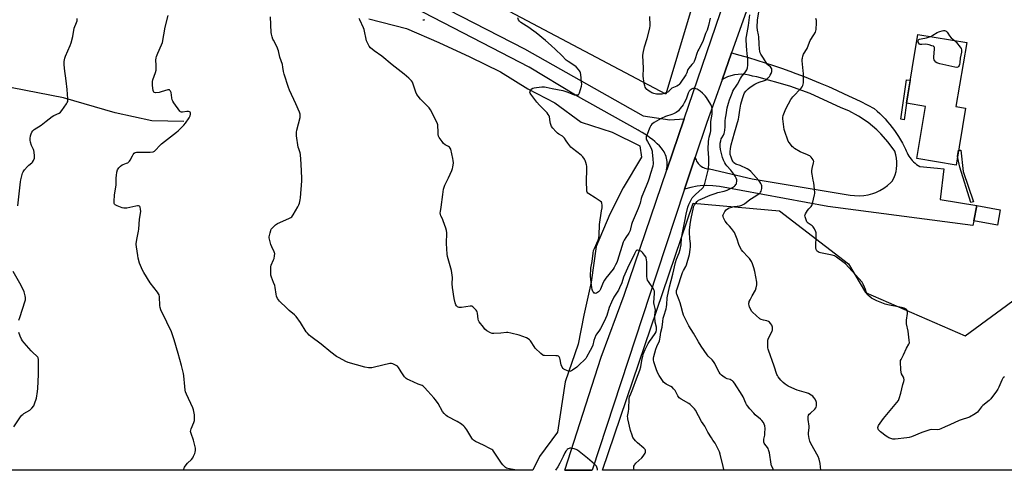
# Model space of a CAD drawing. Units: inches. Extents: x 1183770 to 1189770, y 545457 to 549457.
# Drawn here: x 1184479 to 1185169, y 545457 to 545773 of the extents above; entities that cross this region are included whole.
import ezdxf

# ---------------------------------------------------------------- set-up
doc = ezdxf.new("R2010")
doc.units = ezdxf.units.IN
doc.header["$MEASUREMENT"] = 0
for name, color, linetype in [('BLDG-Footprint', 5, 'Continuous'), ('HYDRO-Single Line Stream', 4, 'Continuous'), ('NTRL-Farm Land', 3, 'Continuous'), ('NTRL-Trees', 3, 'Continuous'), ('TRANS-Non Street Sidewalk', 7, 'Continuous'), ('TRANS-Road', 130, 'Continuous'), ('Undefined', 1, 'Continuous')]:
    doc.layers.add(name, color=color, linetype=linetype)

msp = doc.modelspace()

# ---------------------------------------------------------------- linework, layer by layer
at = {"layer": 'BLDG-Footprint'}
for points, elevation in [([(1185141.68, 545711.18), (1185135.01, 545671.25), (1185107.64, 545675.82), (1185113.74, 545712.31), (1185100.25, 545714.56), (1185108.33, 545762.89), (1185142.48, 545757.19), (1185134.98, 545712.3)], 375.26), ([(1185165.99, 545639.9), (1185164.01, 545629.14), (1185147.58, 545632.16), (1185149.56, 545642.92)], 374.53)]:
    msp.add_lwpolyline(points, close=True, dxfattribs=dict(at, elevation=elevation))
at = {"layer": 'HYDRO-Single Line Stream'}
msp.add_lwpolyline([(1184593.95, 545701.9), (1184571.46, 545702.3), (1184545.84, 545707.79), (1184509.62, 545718.52), (1184473.66, 545725.45), (1184457.97, 545726.37), (1184442.94, 545728.98), (1184428.3, 545735.92), (1184410.28, 545747.68)], dxfattribs=at)
at = {"layer": 'NTRL-Farm Land'}
msp.add_lwpolyline([(1184723.47, 545773.83), (1184749.86, 545767.01), (1184772.7, 545757.14), (1184794.3, 545747.08), (1184815.8, 545736.73), (1184835.05, 545724.62), (1184853.87, 545714.95), (1184872.25, 545701.36), (1184894.14, 545694.36), (1184913.44, 545684.79), (1184914.57, 545676.8), (1184901.78, 545655.3), (1184892.4, 545636.96), (1184882.77, 545614.36), (1184879.45, 545589.3), (1184874.12, 545566.25), (1184870.28, 545545.83), (1184861.07, 545519.5), (1184855.71, 545484.11), (1184843.17, 545467.16), (1184838.42, 545457.53), (1184838.4, 545457.48), (1184213.66, 545457.55)], dxfattribs=at)
msp.add_polyline3d([(1185018.08, 546003.54, 0), (1184948.03, 545775.74, 0), (1184931.63, 545720.87, 0), (1184570.71, 545911.92, 0), (1184720.07, 546211.79, 0), (1184904.43, 546151.85, 0), (1185018.62, 546113.05, 0), (1184990.37, 546013.03, 0)], close=True, dxfattribs=at)
at = {"layer": 'NTRL-Trees'}
msp.add_lwpolyline([(1185258.86, 545457.44), (1184887.2, 545457.48), (1184950.77, 545644.69), (1185011.3, 545639.32), (1185059.69, 545602.16), (1185071.62, 545582.1), (1185141.31, 545551.64), (1185181.89, 545581.37)], dxfattribs=at)
at = {"layer": 'TRANS-Non Street Sidewalk'}
for points in [[(1185100.25, 545714.56), (1185098.77, 545703), (1185096.29, 545703.47), (1185100.39, 545731.11), (1185102.97, 545730.83)], [(1185147.23, 545645.6), (1185145.31, 545645.12), (1185137.64, 545669.91), (1185136.01, 545677.26), (1185136.77, 545681.8), (1185138.27, 545681.82), (1185139.98, 545666.74)]]:
    msp.add_lwpolyline(points, close=True, dxfattribs=at)
at = {"layer": 'TRANS-Road'}
msp.add_lwpolyline([(1185001.67, 545817.52), (1184977.69, 545749.87), (1184971.04, 545731.1), (1184960.44, 545701.19), (1184952.29, 545676.73), (1184944.83, 545654.34), (1184925.26, 545595.6), (1184880.16, 545457.53), (1184860.91, 545457.53), (1184886.28, 545536.75), (1184902.38, 545580.26), (1184932.32, 545667.97), (1184944.54, 545703.77), (1185036.26, 545972.44)], dxfattribs=at)
for points in [[(1184944.83, 545654.34), (1184952.29, 545676.73), (1184952.53, 545675.78), (1184952.85, 545674.86), (1184953.27, 545673.98), (1184953.78, 545673.14), (1184954.36, 545672.36), (1184955.01, 545671.64), (1184955.66, 545671.04), (1184956.44, 545670.45), (1184957.27, 545669.94), (1184958.15, 545669.52), (1184959.07, 545669.18), (1184960.01, 545668.93), (1184960.98, 545668.78), (1184961.95, 545668.72), (1184962.28, 545668.73), (1184992.17, 545661.66), (1185060.79, 545650.29), (1185063.97, 545649.88), (1185067.17, 545649.79), (1185070.37, 545650.01), (1185073.53, 545650.54), (1185076.62, 545651.38), (1185078.78, 545652.17), (1185081.68, 545653.51), (1185084.44, 545655.14), (1185087.03, 545657.02), (1185089.42, 545659.16), (1185090.25, 545660), (1185091.39, 545662.2), (1185092.3, 545664.5), (1185092.98, 545666.88), (1185093.34, 545668.71), (1185093.6, 545671.18), (1185093.63, 545673.65), (1185093.41, 545676.12), (1185092.95, 545678.55), (1185092.25, 545680.93), (1185092.24, 545680.96), (1185087.55, 545687.35), (1185082.26, 545693.25), (1185079.44, 545695.97), (1185073.35, 545701.03), (1185066.78, 545705.47), (1185059.82, 545709.25), (1185054.62, 545711.52), (1185032.74, 545721.52), (1185018.66, 545726.64), (1184995.47, 545733.04), (1184992.4, 545733.7), (1184989.96, 545734.35), (1184987.47, 545734.76), (1184984.96, 545734.93), (1184982.43, 545734.85), (1184979.93, 545734.51), (1184979.72, 545734.48), (1184977.26, 545733.88), (1184974.88, 545733.05), (1184972.59, 545731.99), (1184971.04, 545731.1), (1184977.69, 545749.87), (1184983.6, 545748.27), (1184989.5, 545746.6), (1184995.37, 545744.84), (1185001.22, 545743.02), (1185007.04, 545741.11), (1185012.84, 545739.13), (1185018.61, 545737.08), (1185022.85, 545735.52), (1185028.57, 545733.33), (1185034.27, 545731.07), (1185039.93, 545728.74), (1185045.57, 545726.33), (1185051.17, 545723.85), (1185056.74, 545721.29), (1185062.27, 545718.67), (1185067.78, 545715.97), (1185073.24, 545713.2), (1185077.69, 545710.88), (1185079.66, 545709.16), (1185081.58, 545707.38), (1185083.44, 545705.55), (1185085.25, 545703.66), (1185087, 545701.71), (1185088.69, 545699.71), (1185090.31, 545697.66), (1185091.88, 545695.57), (1185093.37, 545693.42), (1185094.81, 545691.23), (1185096.17, 545689), (1185097.46, 545686.73), (1185098.69, 545684.42), (1185099.67, 545682.44), (1185100.13, 545681.19), (1185100.67, 545679.97), (1185101.28, 545678.79), (1185101.96, 545677.64), (1185102.7, 545676.53), (1185103.52, 545675.48), (1185104.39, 545674.47), (1185105.32, 545673.52), (1185106.31, 545672.62), (1185107.35, 545671.79), (1185108.44, 545671.02), (1185109.57, 545670.31), (1185122.05, 545669.1), (1185126.36, 545668.68), (1185123.87, 545647.14), (1185149.57, 545642.92), (1185147.58, 545632.16), (1185146.74, 545628.87), (1185045.14, 545642.38), (1184969.22, 545656.22), (1184964.72, 545656.86), (1184960.18, 545657.05), (1184955.64, 545656.8), (1184953.66, 545656.55), (1184949.21, 545655.67), (1184944.86, 545654.35)], [(1184860.91, 545457.53), (1184880.16, 545457.53), (1184880.15, 545457.48), (1184860.9, 545457.48)]]:
    msp.add_lwpolyline(points, close=True, dxfattribs=at)
msp.add_polyline3d([(1184734.75, 545803.22, 0), (1184832.59, 545752.76, 0), (1184915.85, 545705.88, 0), (1184934.45, 545702.96, 0), (1184944.54, 545703.77, 0), (1184932.32, 545667.97, 0), (1184932.23, 545668.03, 0), (1184932.46, 545669.18, 0), (1184932.62, 545670.34, 0), (1184932.7, 545671.51, 0), (1184932.7, 545672.68, 0), (1184932.62, 545673.85, 0), (1184932.46, 545675.01, 0), (1184932.22, 545676.16, 0), (1184931.9, 545677.29, 0), (1184931.51, 545678.39, 0), (1184931.04, 545679.46, 0), (1184930.5, 545680.5, 0), (1184929.89, 545681.51, 0), (1184929.22, 545682.46, 0), (1184928.71, 545683.11, 0), (1184927.18, 545684.7, 0), (1184925.59, 545686.23, 0), (1184923.95, 545687.71, 0), (1184922.26, 545689.13, 0), (1184920.52, 545690.49, 0), (1184918.73, 545691.78, 0), (1184916.9, 545693.01, 0), (1184915.02, 545694.18, 0), (1184913.1, 545695.27, 0), (1184912.18, 545695.77, 0), (1184868.32, 545720.38, 0), (1184835.93, 545739.92, 0), (1184809.75, 545753.49, 0), (1184666.5, 545827.72, 0)], dxfattribs=at)
at = {"layer": 'Undefined'}
for points, elevation in [([(1185000, 545746.19), (1184998.21, 545748.94), (1184997.75, 545749.96), (1184997.46, 545751.02), (1184997.31, 545752.4), (1184997.18, 545756.24), (1184996.86, 545761.25), (1184996.65, 545762.61), (1184995.81, 545765.75), (1184995.67, 545767.81), (1184996, 545772.74), (1184996.73, 545778.77), (1184998.15, 545784.88), (1185000, 545791.18)], 372), ([(1184477.71, 545642.68), (1184479.41, 545659.59), (1184479.71, 545661), (1184480.65, 545664.62), (1184481, 545665.71), (1184481.36, 545666.48), (1184482.37, 545667.89), (1184484.44, 545670.34), (1184485.3, 545671.13), (1184487.37, 545672.76), (1184487.97, 545673.38), (1184488.69, 545674.58), (1184489.28, 545676.17), (1184489.37, 545677.02), (1184489.33, 545677.89), (1184489.05, 545680.24), (1184488.83, 545681.4), (1184488.56, 545682.17), (1184487.31, 545684.91), (1184486.5, 545687.34), (1184486.18, 545688.71), (1184486.19, 545689.83), (1184486.55, 545691.83), (1184486.9, 545693.22), (1184487.36, 545694.24), (1184488.19, 545695.35), (1184488.99, 545696.13), (1184493.86, 545699.3), (1184497.59, 545702.05), (1184501.66, 545705.23), (1184502.89, 545705.97), (1184506.54, 545707.75), (1184507.59, 545708.44), (1184508.51, 545709.54), (1184511.64, 545714.14), (1184512.24, 545715.13), (1184512.56, 545715.9), (1184512.67, 545716.73), (1184512.65, 545717.6), (1184512.12, 545724.33), (1184511.52, 545730.21), (1184510.23, 545738.91), (1184510.09, 545741.9), (1184510.18, 545743.83), (1184510.6, 545746.3), (1184510.96, 545747.66), (1184514.22, 545755), (1184514.94, 545756.92), (1184516.16, 545761.33), (1184517.21, 545767.16), (1184518.77, 545771.22), (1184519.11, 545772.35), (1184519.31, 545774.08)], 360), ([(1184594, 545457.51), (1184593.99, 545457.63), (1184594.01, 545458.45), (1184594.13, 545458.97), (1184594.47, 545459.72), (1184595.58, 545461.38), (1184596.56, 545462.44), (1184599.32, 545465.06), (1184600.18, 545466.14), (1184600.8, 545467.32), (1184601.56, 545469.14), (1184601.91, 545470.21), (1184602.1, 545471.28), (1184602.16, 545472.9), (1184601.75, 545474.93), (1184600.71, 545478.65), (1184598.98, 545483.21), (1184598.76, 545484.02), (1184598.71, 545484.55), (1184598.8, 545485.56), (1184599.1, 545486.61), (1184600.96, 545490.92), (1184601.41, 545492.29), (1184601.53, 545493.46), (1184601.53, 545495.24), (1184601.46, 545496.42), (1184601.27, 545497.56), (1184600.78, 545499.81), (1184600.32, 545501.19), (1184595.74, 545510.77), (1184595.08, 545512.4), (1184594.86, 545513.51), (1184594.54, 545516.08), (1184593.91, 545523.65), (1184593.66, 545525.38), (1184592.28, 545530.79), (1184589.86, 545539.24), (1184587.22, 545548.97), (1184585.27, 545554.45), (1184581.97, 545561.26), (1184577.93, 545569.93), (1184577.27, 545571.58), (1184577.06, 545573.01), (1184576.87, 545578.88), (1184576.62, 545580.27), (1184576.23, 545581.05), (1184575.38, 545582.26), (1184570.24, 545588.79), (1184565.87, 545595.94), (1184564.94, 545597.77), (1184563.52, 545600.96), (1184562.94, 545602.65), (1184561.95, 545606.08), (1184561.6, 545607.84), (1184560.74, 545614.08), (1184560.57, 545615.57), (1184560.56, 545616.45), (1184561.15, 545620.41), (1184562.2, 545625.03), (1184562.44, 545626.48), (1184562.97, 545633.42), (1184563.73, 545638.74), (1184563.67, 545640.45), (1184563.42, 545641.77), (1184563.19, 545642.19), (1184562.84, 545642.47), (1184562.17, 545642.73), (1184561.4, 545642.8), (1184560.27, 545642.61), (1184553.91, 545641.14), (1184552.75, 545641), (1184551.91, 545641.1), (1184550.81, 545641.45), (1184547.23, 545642.81), (1184545.72, 545643.53), (1184545.37, 545643.87), (1184545.18, 545644.32), (1184545.08, 545645.99), (1184545.26, 545650.1), (1184546.55, 545657.53), (1184546.56, 545662.45), (1184546.65, 545663.89), (1184547.1, 545666.22), (1184547.53, 545667.93), (1184547.86, 545668.72), (1184548.36, 545669.38), (1184549.6, 545670.56), (1184550.73, 545671.42), (1184551.47, 545671.78), (1184553.86, 545672.56), (1184554.6, 545672.97), (1184555.5, 545673.65), (1184555.89, 545674.05), (1184556.37, 545674.74), (1184557.94, 545677.82), (1184558.52, 545678.81), (1184559.24, 545679.64), (1184559.89, 545680.08), (1184560.69, 545680.27), (1184561.55, 545680.32), (1184570.4, 545680.31), (1184572.38, 545680.61), (1184572.9, 545680.81), (1184573.34, 545681.1), (1184574.35, 545682.03), (1184576.82, 545684.69), (1184578.32, 545686.07), (1184588.85, 545694.32), (1184589.96, 545695.31), (1184592.53, 545697.82), (1184594.01, 545699.31), (1184595.04, 545700.58), (1184597.79, 545704.5), (1184598.22, 545705.28), (1184598.42, 545705.81), (1184598.6, 545706.89), (1184598.56, 545707.91), (1184598.38, 545708.32), (1184597.84, 545708.7), (1184597.12, 545708.9), (1184596.12, 545708.93), (1184593.05, 545708.3), (1184592.26, 545708.27), (1184591.59, 545708.58), (1184591.03, 545709.17), (1184586.9, 545714.84), (1184586.12, 545716.06), (1184585.73, 545717.12), (1184585.43, 545718.51), (1184584.98, 545722.17), (1184584.52, 545723.19), (1184584.21, 545723.63), (1184583.86, 545723.97), (1184583.43, 545724.13), (1184582.66, 545724.05), (1184578.11, 545722.53), (1184576.72, 545722.17), (1184574.1, 545722.02), (1184573.32, 545722.11), (1184572.92, 545722.31), (1184572.59, 545722.89), (1184572.43, 545723.66), (1184572.06, 545727.05), (1184571.97, 545728.73), (1184572.05, 545729.83), (1184572.27, 545730.93), (1184574.03, 545736.16), (1184574.44, 545737.84), (1184574.57, 545741.41), (1184574.39, 545744.77), (1184574.6, 545746.38), (1184574.9, 545747.47), (1184575.75, 545749.67), (1184578.39, 545755.55), (1184578.95, 545757.12), (1184580.85, 545767.87), (1184582.94, 545776.11)], 362), ([(1184909.48, 545457.48), (1184909.24, 545458.85), (1184909.24, 545459.72), (1184909.33, 545460.29), (1184909.62, 545461.09), (1184909.93, 545461.55), (1184910.72, 545462.38), (1184914.79, 545466.14), (1184915.75, 545467.28), (1184916.79, 545468.75), (1184917.23, 545469.51), (1184917.42, 545470.02), (1184917.52, 545470.79), (1184917.42, 545471.53), (1184917.14, 545472.06), (1184916.36, 545472.9), (1184911.82, 545476.8), (1184910.51, 545478.01), (1184909.41, 545479.33), (1184908.63, 545480.51), (1184907.98, 545482.14), (1184907.02, 545485.24), (1184905.11, 545493.41), (1184904.94, 545494.29), (1184904.87, 545495.16), (1184904.97, 545496.3), (1184905.41, 545498.64), (1184905.65, 545500.59), (1184906.08, 545507.49), (1184906.32, 545509.12), (1184906.58, 545509.87), (1184908.57, 545514.54), (1184911.04, 545521.43), (1184913.56, 545527.55), (1184914.11, 545529.95), (1184915.11, 545535.74), (1184915.51, 545537.38), (1184916.09, 545539.27), (1184917.24, 545542.19), (1184919.26, 545546.33), (1184920.17, 545547.79), (1184922.16, 545550.3), (1184924.13, 545553.2), (1184924.79, 545554.5), (1184925.17, 545555.91), (1184925.2, 545556.73), (1184925.1, 545557.8), (1184924.31, 545561.34), (1184923.92, 545564.81), (1184923.96, 545566.25), (1184924.35, 545569.75), (1184924.24, 545570.87), (1184923.53, 545573.63), (1184923.37, 545574.76), (1184923.7, 545581.53), (1184923.64, 545582.97), (1184923.38, 545583.78), (1184922.94, 545584.54), (1184919.42, 545589.76), (1184918.91, 545590.77), (1184918.54, 545591.82), (1184918.37, 545593.28), (1184918.25, 545598.94), (1184918.35, 545603.44), (1184918.2, 545604.87), (1184917.92, 545606.27), (1184917.61, 545607.06), (1184916.82, 545608.25), (1184915.37, 545610.08), (1184914.55, 545610.86), (1184913.26, 545611.47), (1184911.92, 545611.76), (1184911.28, 545611.6), (1184910.7, 545610.98), (1184909.75, 545609.21), (1184904.86, 545599.07), (1184902.94, 545594.86), (1184902.09, 545592.81), (1184900.78, 545588.8), (1184899.27, 545585.21), (1184898.41, 545583.66), (1184895.24, 545578.67), (1184893.49, 545575.16), (1184892.02, 545571.46), (1184890.37, 545565.97), (1184888.5, 545561.73), (1184885.94, 545556.69), (1184885.13, 545555.53), (1184883.23, 545553.16), (1184882.69, 545552.22), (1184881.29, 545548.48), (1184880.53, 545545.16), (1184879.84, 545543.46), (1184878.58, 545541.32), (1184876.05, 545536.63), (1184875.59, 545535.89), (1184875.05, 545535.22), (1184870.83, 545531.18), (1184869.31, 545529.82), (1184866.33, 545527.61), (1184865.61, 545527.18), (1184864.84, 545526.88), (1184864.32, 545526.78), (1184863.78, 545526.79), (1184862.7, 545527.11), (1184860.59, 545528.09), (1184860.12, 545528.41), (1184859.72, 545528.79), (1184859.12, 545529.77), (1184858.42, 545531.39), (1184858.14, 545532.52), (1184857.72, 545535.14), (1184857.47, 545535.96), (1184856.95, 545536.89), (1184856.42, 545537.41), (1184855.69, 545537.65), (1184854.57, 545537.75), (1184846.74, 545537.81), (1184845.92, 545537.93), (1184845.42, 545538.13), (1184844.06, 545539.19), (1184840.22, 545542.9), (1184839.39, 545544.07), (1184837.31, 545547.57), (1184836.81, 545548.21), (1184836.07, 545548.96), (1184835.21, 545549.57), (1184834.02, 545550.16), (1184829.02, 545552.03), (1184823.05, 545553.63), (1184821.04, 545554.02), (1184819.92, 545554), (1184815.95, 545553.61), (1184811.08, 545553.26), (1184809.97, 545553.3), (1184808.9, 545553.67), (1184806.36, 545555.24), (1184804.96, 545556.34), (1184803.83, 545557.66), (1184800.97, 545561.37), (1184800.42, 545562.35), (1184800.12, 545563.39), (1184799.77, 545567.46), (1184799.5, 545568.54), (1184799.22, 545569.02), (1184798.67, 545569.69), (1184797.23, 545571.18), (1184796.36, 545571.95), (1184795.66, 545572.35), (1184795.13, 545572.45), (1184794.57, 545572.44), (1184788.41, 545571.5), (1184786.96, 545571.44), (1184786.18, 545571.65), (1184785.7, 545571.92), (1184784.9, 545572.69), (1184784.43, 545573.39), (1184783.96, 545574.75), (1184783.27, 545577.9), (1184782.14, 545585.56), (1184781.97, 545588.18), (1184782.12, 545592.55), (1184781.82, 545595.74), (1184781.4, 545597.47), (1184778.72, 545607.23), (1184778.35, 545608.97), (1184777.98, 545616.34), (1184778.18, 545623.93), (1184778.1, 545625.37), (1184777.61, 545627.04), (1184775.66, 545632.25), (1184775.08, 545633.6), (1184774.02, 545635.67), (1184773.74, 545636.78), (1184773.63, 545637.94), (1184773.68, 545638.75), (1184774.17, 545641.87), (1184775.36, 545650.79), (1184775.96, 545654.31), (1184776.28, 545655.76), (1184776.8, 545657.12), (1184779.41, 545662.42), (1184781.73, 545667.45), (1184782.26, 545668.8), (1184782.51, 545669.89), (1184782.78, 545672.78), (1184782.76, 545674.51), (1184782.47, 545675.97), (1184780.93, 545682.38), (1184780.61, 545683.16), (1184780.06, 545683.77), (1184779.34, 545684.25), (1184776.99, 545685.54), (1184775.92, 545686.4), (1184774.87, 545687.76), (1184772.94, 545690.65), (1184772.48, 545691.66), (1184772.21, 545692.69), (1184772.08, 545694.15), (1184771.86, 545699.43), (1184771.71, 545700.28), (1184771.29, 545701.35), (1184766.73, 545709.89), (1184765.82, 545711.38), (1184764.68, 545712.67), (1184759.83, 545717.57), (1184758.11, 545719.57), (1184757.25, 545720.74), (1184756.54, 545722.3), (1184754.42, 545728.64), (1184754.06, 545729.44), (1184753.41, 545730.37), (1184751.65, 545732.26), (1184748.36, 545735.02), (1184739.95, 545741.53), (1184732.63, 545747.66), (1184727.41, 545751.31), (1184724.72, 545753.55), (1184723.75, 545754.6), (1184722.78, 545756.38), (1184721.97, 545758.25), (1184721.68, 545759.4), (1184720.53, 545765.18), (1184720.24, 545766.31), (1184719.85, 545767.41), (1184717.37, 545773), (1184716.79, 545774.01)], 366), ([(1184761.47, 545773.17), (1184762.45, 545773.15), (1184762.89, 545773.33)], 366), ([(1184972.26, 545457.47), (1184972.21, 545458.07), (1184971.83, 545460.09), (1184969.84, 545468.76), (1184969.21, 545470.39), (1184967.02, 545475.16), (1184966.34, 545476.43), (1184964.72, 545478.55), (1184963.61, 545480.26), (1184961.22, 545484.25), (1184958.96, 545488.32), (1184956.67, 545491.61), (1184952.37, 545499.69), (1184951.84, 545500.4), (1184951.04, 545501.27), (1184948.68, 545503.5), (1184947.69, 545504.16), (1184942.42, 545507.23), (1184941.07, 545508.22), (1184940.54, 545508.83), (1184940.1, 545509.51), (1184938.14, 545513.25), (1184937.15, 545514.61), (1184936.4, 545515.42), (1184935.29, 545516.15), (1184931.81, 545517.78), (1184930.91, 545518.43), (1184930.13, 545519.22), (1184929.29, 545520.4), (1184927.1, 545523.82), (1184926.12, 545525.58), (1184925.14, 545527.95), (1184924.45, 545529.84), (1184923.32, 545533.44), (1184923.05, 545534.85), (1184923.05, 545536.02), (1184923.21, 545537.19), (1184924.69, 545542.28), (1184925.4, 545544.23), (1184927.19, 545548.11), (1184927.56, 545549.29), (1184927.81, 545550.75), (1184928.21, 545554.13), (1184929.12, 545557.81), (1184929.54, 545561.78), (1184929.89, 545563.94), (1184930.24, 545565.4), (1184931.81, 545570.64), (1184932.16, 545572.03), (1184932.34, 545573.61), (1184932.58, 545578.27), (1184934.14, 545585.96), (1184936.61, 545594.75), (1184938.44, 545603.08), (1184939.26, 545605.36), (1184941.13, 545609.75), (1184941.82, 545612.04), (1184942.32, 545615.42), (1184942.67, 545620.01), (1184943.29, 545623.92), (1184945.08, 545631.94), (1184945.94, 545636.96), (1184947.2, 545641.77), (1184947.83, 545643.62), (1184948.62, 545645.54), (1184949.55, 545647.36), (1184950.19, 545648.33), (1184952.39, 545650.68), (1184957.19, 545655), (1184957.74, 545655.58), (1184958.05, 545656.03), (1184958.53, 545657.08), (1184958.99, 545658.46), (1184961.27, 545667.63), (1184961.66, 545669.59), (1184961.78, 545671.49), (1184961.72, 545676.41), (1184961.41, 545682.41), (1184961.54, 545687.74), (1184961.7, 545689.38), (1184961.93, 545690.78), (1184962.88, 545694.16), (1184963.1, 545695.3), (1184963.27, 545701.93), (1184964.07, 545707.03), (1184964.18, 545708.16), (1184964.12, 545710.72), (1184963.9, 545712.11), (1184963.18, 545713.67), (1184960.22, 545718.7), (1184959.31, 545719.86), (1184957.43, 545721.78), (1184955.8, 545723.1), (1184953.52, 545724.53), (1184952.74, 545724.81), (1184951.94, 545724.96), (1184951.14, 545725.01), (1184950.63, 545724.95), (1184950.1, 545724.75), (1184949.36, 545724.31), (1184948.69, 545723.75), (1184948.13, 545723.08), (1184947.39, 545721.63), (1184945.89, 545717.59), (1184944.54, 545714.82), (1184943.75, 545713.59), (1184941.82, 545710.95), (1184941.08, 545710.02), (1184940.46, 545709.41), (1184938.82, 545708.25), (1184937.07, 545707.24), (1184935.98, 545706.82), (1184931.55, 545705.34), (1184928.51, 545703.98), (1184923.6, 545701.11), (1184921.95, 545699.85), (1184921.19, 545698.99), (1184920.54, 545697.68), (1184918.29, 545692.15), (1184917.9, 545691.05), (1184917.8, 545690.5), (1184917.88, 545689.72), (1184918.18, 545688.95), (1184918.84, 545687.7), (1184920.79, 545684.57), (1184921.6, 545682.5), (1184921.99, 545681.16), (1184922.21, 545680.04), (1184922.58, 545675.69), (1184922.7, 545672.32), (1184922.51, 545670.44), (1184920.94, 545665.49), (1184920.03, 545662.09), (1184919.39, 545660.11), (1184918.48, 545657.61), (1184916.72, 545653.69), (1184914.95, 545649.33), (1184914.5, 545647.95), (1184913.63, 545644.64), (1184912.31, 545640.83), (1184908.03, 545630.97), (1184907.64, 545629.61), (1184906.98, 545626.52), (1184906.62, 545625.36), (1184905.67, 545623.6), (1184903.75, 545620.62), (1184902.41, 545618.75), (1184901.67, 545617.33), (1184897.8, 545604.52), (1184897.26, 545603.04), (1184896.49, 545601.29), (1184895.53, 545599.44), (1184894.76, 545598.28), (1184889.73, 545592.13), (1184888.75, 545590.75), (1184887.86, 545588.98), (1184885.99, 545584.37), (1184885.48, 545583.52), (1184884.49, 545582.55), (1184883.15, 545581.6), (1184882.47, 545581.38), (1184882.01, 545581.44), (1184881.57, 545581.65), (1184880.99, 545582.14), (1184880.6, 545582.79), (1184880.16, 545584.05), (1184879.88, 545585.47), (1184879.34, 545589.17), (1184878.96, 545593.35), (1184878.9, 545595.11), (1184879.03, 545597.35), (1184879.24, 545599.05), (1184880.17, 545603.67), (1184880.66, 545609.54), (1184880.96, 545611.34), (1184881.58, 545612.96), (1184884.24, 545618.59), (1184884.51, 545619.37), (1184884.75, 545620.42), (1184884.87, 545621.87), (1184885.19, 545629.71), (1184886.71, 545639.15), (1184887, 545641.45), (1184887.05, 545643.19), (1184886.87, 545644.58), (1184886.53, 545645.29), (1184885.72, 545646.02), (1184882.11, 545648.4), (1184877.7, 545651.16), (1184877.05, 545651.67), (1184876.61, 545652.31), (1184876.4, 545653.09), (1184876.3, 545653.94), (1184876.05, 545659.29), (1184876.42, 545668.96), (1184876.4, 545670.42), (1184876.19, 545671.54), (1184875.67, 545673.19), (1184875.18, 545674.54), (1184874.67, 545675.55), (1184873.46, 545677.09), (1184872.27, 545678.29), (1184866.2, 545682.86), (1184865.1, 545683.8), (1184864.34, 545684.69), (1184862.96, 545686.59), (1184861.79, 545688.29), (1184860.58, 545690.25), (1184860.06, 545690.9), (1184859.19, 545691.55), (1184856.75, 545692.92), (1184855.77, 545693.6), (1184854.49, 545694.85), (1184852.47, 545697.06), (1184851.67, 545698.27), (1184850.83, 545700.45), (1184850.54, 545701.58), (1184850.12, 545705.05), (1184849.84, 545705.85), (1184849.34, 545706.85), (1184848.43, 545707.98), (1184843.21, 545713.16), (1184841.25, 545715.34), (1184837.11, 545720.89), (1184836.71, 545721.59), (1184836.48, 545722.3), (1184836.58, 545723), (1184837.09, 545723.89), (1184837.8, 545724.67), (1184838.48, 545725.07), (1184839.53, 545725.38), (1184840.95, 545725.61), (1184844.69, 545726.05), (1184846.57, 545726.1), (1184847.94, 545725.92), (1184852.13, 545724.84), (1184859.55, 545723.44), (1184862.24, 545722.53), (1184865.75, 545721.12), (1184867.41, 545720.61), (1184869.04, 545720.41), (1184869.81, 545720.42), (1184870.26, 545720.53), (1184870.45, 545720.63), (1184870.76, 545720.98), (1184871.18, 545721.98), (1184872.48, 545726.51), (1184872.75, 545727.94), (1184872.69, 545729.39), (1184872.01, 545734.66), (1184871.82, 545735.82), (1184871.59, 545736.65), (1184871.21, 545737.36), (1184870.57, 545738.23), (1184868.75, 545740.1), (1184867.1, 545741.37), (1184863.14, 545743.8), (1184861.77, 545744.81), (1184858.69, 545748.09), (1184854.44, 545752.31), (1184851.35, 545755.17), (1184847.35, 545758.59), (1184840.78, 545763.91), (1184837.61, 545766.31), (1184835.72, 545767.64), (1184830.13, 545771.29), (1184829.12, 545772.24), (1184828.48, 545773.15), (1184828, 545774.49)], 368), ([(1184962.84, 545774.2), (1184961.68, 545769.18), (1184960.53, 545765.92), (1184959.54, 545763.57), (1184957.95, 545758.64), (1184956.96, 545756.52), (1184954.77, 545752.62), (1184954.13, 545751.31), (1184953.44, 545749.5), (1184952.23, 545745.77), (1184951.49, 545743.96), (1184950.98, 545742.98), (1184950, 545741.68), (1184947.75, 545739.16), (1184947.08, 545738.29), (1184946.76, 545737.57), (1184946.43, 545735.97), (1184945.7, 545734.55), (1184941.73, 545728.73), (1184941.02, 545727.81), (1184940.51, 545727.31), (1184939.37, 545726.63), (1184935.99, 545725.22), (1184935.12, 545724.54), (1184933.84, 545723.06), (1184933.43, 545722.7), (1184932.45, 545722.18), (1184930.32, 545721.37), (1184928.95, 545721.02), (1184926.75, 545720.9), (1184925.15, 545721.05), (1184923.26, 545721.48), (1184921.88, 545721.95), (1184921.11, 545722.31), (1184919.91, 545723.02), (1184919, 545723.67), (1184918.39, 545724.28), (1184917.67, 545725.23), (1184917.2, 545725.98), (1184916.85, 545726.78), (1184916.51, 545728.51), (1184915.86, 545733.53), (1184916.02, 545739.2), (1184915.63, 545748.06), (1184915.8, 545749.8), (1184916.66, 545754.09), (1184918.5, 545759.91), (1184920.45, 545767.31), (1184920.62, 545769.18), (1184920.52, 545775.46)], 370), ([(1185000, 545490.98), (1184998.87, 545492.38), (1184997.95, 545493.38), (1184994.37, 545496.4), (1184993.31, 545497.42), (1184990.56, 545500.44), (1184988.91, 545502.54), (1184988.24, 545503.52), (1184987.69, 545504.51), (1184985.88, 545508.84), (1184985.21, 545510.14), (1184979.73, 545518.45), (1184978.88, 545519.61), (1184978.29, 545520.17), (1184977.38, 545520.7), (1184976.64, 545520.98), (1184974.61, 545521.5), (1184973.31, 545522.14), (1184971.61, 545523.3), (1184970.78, 545524.06), (1184969.82, 545525.09), (1184968.97, 545526.27), (1184968.06, 545527.78), (1184965.91, 545532.3), (1184965.18, 545533.56), (1184964.04, 545534.92), (1184961.37, 545537.49), (1184960.61, 545538.33), (1184956.47, 545544.31), (1184954.5, 545547.53), (1184951, 545553.53), (1184947.84, 545558.7), (1184944.12, 545566.09), (1184943.52, 545567.73), (1184942.39, 545572.19), (1184941.62, 545574.73), (1184940.95, 545576.69), (1184939.37, 545580.81), (1184939.24, 545581.37), (1184939.17, 545582.23), (1184939.26, 545583.38), (1184939.55, 545584.53), (1184943.38, 545595.93), (1184944, 545597.43), (1184945.64, 545600.15), (1184946.24, 545601.44), (1184948.22, 545608.76), (1184948.8, 545612.08), (1184948.92, 545614.04), (1184948.86, 545616.28), (1184948.52, 545619.52), (1184948.19, 545624.26), (1184948.2, 545625.74), (1184948.38, 545627.82), (1184948.86, 545631.28), (1184949.36, 545633.91), (1184951.09, 545641.48), (1184951.39, 545642.45), (1184951.81, 545643.35), (1184952.71, 545644.7), (1184953.54, 545645.72), (1184954.6, 545646.63), (1184955.64, 545647.28), (1184962.67, 545650.18), (1184966.18, 545651.44), (1184968.13, 545652.01), (1184972.59, 545652.99), (1184974.72, 545653.71), (1184978.29, 545655.53), (1184979.73, 545656.42), (1184980.33, 545656.98), (1184980.83, 545657.61), (1184981.08, 545658.07), (1184981.24, 545658.57), (1184981.39, 545659.91), (1184981.32, 545660.98), (1184980.99, 545662.01), (1184980.27, 545663.48), (1184979.29, 545664.95), (1184977.12, 545667.8), (1184974.34, 545670.88), (1184973.65, 545671.74), (1184972.95, 545672.86), (1184972.11, 545674.73), (1184971.44, 545676.69), (1184970, 545682.11), (1184969.8, 545684.36), (1184969.83, 545686.63), (1184970.12, 545688.37), (1184970.48, 545689.6), (1184970.92, 545690.47), (1184972.17, 545692.36), (1184972.58, 545693.34), (1184972.86, 545694.37), (1184973.07, 545695.81), (1184973.24, 545698.2), (1184973.28, 545699.69), (1184973.21, 545702.38), (1184973.39, 545704.13), (1184973.88, 545706.53), (1184974.63, 545711.31), (1184975.57, 545714.67), (1184976.32, 545716.91), (1184978.06, 545721.66), (1184978.72, 545723.12), (1184979.43, 545724.25), (1184981.06, 545726.49), (1184982, 545727.98), (1184984.01, 545731.94), (1184984.75, 545733.22), (1184985.43, 545734.12), (1184987.06, 545735.98), (1184988.04, 545737.36), (1184988.42, 545738.1), (1184988.81, 545739.39), (1184989.07, 545741.27), (1184989.09, 545745.96), (1184989.01, 545747.04), (1184988.55, 545749.79), (1184988.41, 545751.53), (1184988.01, 545758.79), (1184988.02, 545760.14), (1184988.14, 545761.5), (1184989.49, 545769.11), (1184990.53, 545776.63)], 370), ([(1185168.99, 545522.95), (1185168.27, 545522.58), (1185167.74, 545521.96), (1185167.06, 545520.67), (1185165.02, 545515.59), (1185164.39, 545514.32), (1185163.37, 545512.85), (1185159.42, 545507.61), (1185158.18, 545506.4), (1185153.71, 545502.74), (1185152.94, 545501.86), (1185150.86, 545499.02), (1185150.11, 545498.18), (1185148.45, 545497.05), (1185144.43, 545494.77), (1185143.09, 545494.23), (1185139.22, 545492.96), (1185137.31, 545492.24), (1185130.56, 545489.4), (1185127.41, 545487.81), (1185124.28, 545486.43), (1185123.22, 545486.06), (1185121.86, 545485.89), (1185118.13, 545486.07), (1185116.73, 545485.86), (1185110.94, 545483.94), (1185103.89, 545480.97), (1185102.23, 545480.42), (1185100.46, 545480.17), (1185092.43, 545479.33), (1185091.54, 545479.28), (1185090.68, 545479.34), (1185089.3, 545479.69), (1185087.96, 545480.16), (1185087.19, 545480.55), (1185085.98, 545481.4), (1185081.98, 545484.5), (1185081.1, 545485.28), (1185080.75, 545485.71), (1185080.37, 545486.4), (1185080.21, 545486.89), (1185080.17, 545487.39), (1185080.36, 545488.15), (1185080.78, 545488.9), (1185084.25, 545493.7), (1185093.63, 545504.99), (1185094.67, 545506.43), (1185095.25, 545507.79), (1185096.44, 545511.5), (1185097.83, 545517.49), (1185098.55, 545519.77), (1185098.64, 545520.84), (1185098.45, 545521.98), (1185098.12, 545522.79), (1185096.81, 545525.08), (1185096.47, 545526.17), (1185096.31, 545527.91), (1185096.08, 545533.48), (1185096.18, 545534.32), (1185096.48, 545535.13), (1185098.28, 545538.36), (1185100.33, 545542.96), (1185101.97, 545545.79), (1185102.3, 545546.83), (1185102.25, 545548.58), (1185101.52, 545554.83), (1185100.42, 545560.08), (1185100.25, 545561.25), (1185100.32, 545562.7), (1185101.1, 545567.38), (1185101.1, 545568.23), (1185100.87, 545569.25), (1185100.52, 545569.91), (1185100.12, 545570.25), (1185098.58, 545570.98), (1185096.88, 545571.44), (1185087.33, 545573.4), (1185085.32, 545573.87), (1185079.63, 545576.12), (1185077.11, 545577.34), (1185075.9, 545578.03), (1185073.87, 545579.75), (1185073.24, 545580.37), (1185072.72, 545581.05), (1185072.37, 545581.79), (1185071.57, 545584.2), (1185070.88, 545585.82), (1185069.9, 545587.95), (1185069.14, 545589.18), (1185059.93, 545599.57), (1185057.5, 545602.07), (1185051.26, 545606.86), (1185049.8, 545607.78), (1185048.12, 545608.27), (1185039.94, 545609.89), (1185039.12, 545610.14), (1185038.36, 545610.49), (1185037.78, 545610.93), (1185037.47, 545611.29), (1185037.05, 545612.24), (1185036.88, 545613.35), (1185037.03, 545622.59), (1185036.96, 545623.76), (1185036.75, 545624.6), (1185035.75, 545626.72), (1185034.96, 545627.92), (1185034.1, 545628.68), (1185031.47, 545630.55), (1185030.56, 545631.55), (1185030.17, 545632.32), (1185029.67, 545633.71), (1185029.26, 545635.12), (1185029.14, 545635.96), (1185029.21, 545636.48), (1185029.53, 545637.24), (1185030.91, 545639.45), (1185031.78, 545640.59), (1185033.55, 545642.35), (1185033.97, 545643.06), (1185034.41, 545644.43), (1185035.92, 545650.4), (1185036.01, 545651.27), (1185035.98, 545652.15), (1185035.27, 545658.96), (1185035.01, 545660.69), (1185034.15, 545664.94), (1185034.02, 545666.08), (1185034.06, 545667.25), (1185034.3, 545669), (1185035.21, 545672.89), (1185035.27, 545673.7), (1185035.18, 545674.21), (1185034.89, 545674.9), (1185034.3, 545675.8), (1185033.42, 545676.89), (1185032.63, 545677.67), (1185031.98, 545678.09), (1185031.04, 545678.56), (1185025.85, 545680.66), (1185021.8, 545683), (1185021.09, 545683.5), (1185020.46, 545684.08), (1185018.1, 545687.02), (1185017.47, 545687.98), (1185017.1, 545688.77), (1185014.98, 545694.91), (1185014.68, 545696.34), (1185013.65, 545703.6), (1185013.65, 545704.69), (1185013.89, 545705.97), (1185015.23, 545709.55), (1185015.98, 545711.13), (1185019.27, 545717.28), (1185019.91, 545718.23), (1185020.66, 545719.09), (1185026.62, 545725.14), (1185027.29, 545726.04), (1185027.73, 545727), (1185028.02, 545728.02), (1185028.1, 545728.87), (1185028.04, 545735.57), (1185027.94, 545737.3), (1185027.19, 545744.32), (1185027.19, 545745.5), (1185027.33, 545746.32), (1185027.72, 545747.67), (1185028.23, 545748.99), (1185030.63, 545753.05), (1185032.31, 545757.31), (1185032.91, 545758.59), (1185035.33, 545762.45), (1185036.5, 545764.46), (1185036.83, 545765.25), (1185037.04, 545766.36), (1185037.34, 545770.96), (1185037.35, 545771.82), (1185037.25, 545772.66), (1185036.85, 545774.03)], 374), ([(1185117.27, 545761.4), (1185118.84, 545762.22), (1185121.87, 545764.15), (1185122.92, 545764.72), (1185123.7, 545765), (1185125.33, 545765.42), (1185126.15, 545765.53), (1185126.99, 545765.49), (1185127.53, 545765.35), (1185128.02, 545765.12), (1185128.82, 545764.47), (1185129.32, 545763.82), (1185130.49, 545761.92), (1185131.52, 545760.52), (1185133.9, 545758.62)], 376), ([(1185133.9, 545758.62), (1185135.32, 545757.17), (1185137.95, 545753.93), (1185138.57, 545752.96), (1185138.81, 545751.94), (1185138.76, 545750.33), (1185138.02, 545746.09), (1185137.65, 545743.19), (1185137.39, 545741.8), (1185137.15, 545741.06), (1185136.79, 545740.42), (1185136.26, 545739.97), (1185135.57, 545739.76), (1185134.16, 545739.91), (1185123.69, 545742.21), (1185122.27, 545742.59), (1185121.51, 545742.96), (1185120.86, 545743.48), (1185120.09, 545744.29), (1185119.64, 545744.96), (1185119.46, 545745.46), (1185119.42, 545746.89), (1185119.95, 545752.81), (1185119.91, 545753.62), (1185119.74, 545754.07), (1185119.58, 545754.25), (1185119.16, 545754.53), (1185118.1, 545754.96), (1185116.08, 545755.58), (1185114.92, 545755.86), (1185113.75, 545755.93), (1185111.1, 545755.73), (1185109.99, 545755.76), (1185109.31, 545756.06), (1185108.86, 545756.65), (1185108.58, 545757.39), (1185108.56, 545758.22), (1185108.81, 545758.96), (1185109.05, 545759.26), (1185109.42, 545759.52), (1185110.5, 545759.84), (1185114.34, 545760.44), (1185115.74, 545760.84), (1185117.27, 545761.4)], 376), ([(1185000, 545730.27), (1185001.5, 545730.84), (1185002.39, 545731.36), (1185003.25, 545732.17), (1185004.21, 545733.25), (1185004.87, 545734.21), (1185005.48, 545735.54), (1185005.95, 545736.91), (1185006.04, 545737.73), (1185005.85, 545738.75), (1185005.52, 545739.45), (1185004.99, 545740.03), (1185003.39, 545741.29), (1185002.79, 545741.93), (1185000, 545746.19)], 372), ([(1185000, 545562.6), (1184998.39, 545563.1), (1184997.46, 545563.61), (1184992.48, 545568.13), (1184991.76, 545569.02), (1184991.21, 545570), (1184990.39, 545571.8), (1184990.05, 545572.88), (1184989.94, 545573.76), (1184989.93, 545574.64), (1184990.01, 545575.22), (1184990.18, 545575.77), (1184990.68, 545576.84), (1184992.26, 545579.74), (1184994.55, 545583.65), (1184995.05, 545585.27), (1184995.45, 545587.49), (1184995.35, 545589.21), (1184994.06, 545596.67), (1184993.36, 545599.21), (1184992.35, 545602.2), (1184991.62, 545603.75), (1184990.21, 545605.93), (1184989.23, 545607.03), (1184985.74, 545610.63), (1184984.67, 545612.02), (1184983.55, 545614.1), (1184982.79, 545615.7), (1184981.71, 545619.3), (1184980.37, 545622.8), (1184979.79, 545624.11), (1184979.15, 545625.09), (1184977.66, 545626.91), (1184976.28, 545628.46), (1184974.62, 545630.13), (1184974.08, 545630.81), (1184973.36, 545632.06), (1184972.18, 545634.39), (1184971.86, 545635.17), (1184971.72, 545635.94), (1184971.83, 545636.46), (1184972.06, 545636.98), (1184973.12, 545638.78), (1184973.97, 545640), (1184974.78, 545640.73), (1184975.96, 545641.3), (1184977.82, 545641.86), (1184979.46, 545642.21), (1184983.52, 545642.75), (1184984.83, 545643.15), (1184985.83, 545643.59), (1184986.79, 545644.25), (1184990.46, 545647.19), (1184994.84, 545649.8), (1184997.02, 545651.3), (1184997.66, 545651.88), (1184998.02, 545652.34), (1184998.47, 545653.09), (1184998.82, 545653.88), (1184999.01, 545654.98), (1184998.94, 545656.66), (1184998.77, 545657.47), (1184998.3, 545658.45), (1184997.53, 545659.61), (1184996.81, 545660.51), (1184991.15, 545666.77), (1184989.87, 545667.9), (1184988.61, 545668.69), (1184983.77, 545670.91), (1184980.74, 545671.86), (1184979.92, 545672.38), (1184979.19, 545673.1), (1184978.57, 545673.97), (1184978.17, 545674.7), (1184977.36, 545676.8), (1184976.83, 545678.69), (1184976.65, 545680.68), (1184976.91, 545682.9), (1184977.44, 545685.39), (1184979.82, 545693.99), (1184982.61, 545703.52), (1184982.86, 545704.85), (1184983.48, 545709.82), (1184984.28, 545713.97), (1184985.31, 545718.05), (1184986.28, 545720.83), (1184986.91, 545721.95), (1184987.8, 545723.07), (1184989.41, 545724.74), (1184990.83, 545725.92), (1184994.05, 545727.88), (1184995.8, 545728.82), (1184997.66, 545729.56), (1185000, 545730.27)], 372), ([(1184478.44, 545562.71), (1184478.93, 545564.43), (1184482.8, 545576.08), (1184482.96, 545576.93), (1184483, 545577.77), (1184482.96, 545578.61), (1184482.76, 545579.73), (1184482, 545582.49), (1184479.96, 545587.04), (1184474.33, 545596.83)], 360), ([(1184474.83, 545487.8), (1184479.58, 545494.91), (1184480.46, 545496.06), (1184481.11, 545496.64), (1184481.84, 545497.13), (1184486.02, 545499.54), (1184487.45, 545500.96), (1184488.72, 545502.52), (1184489.12, 545503.28), (1184489.42, 545504.1), (1184490.59, 545508.06), (1184491.51, 545512.71), (1184491.75, 545514.66), (1184491.99, 545524.51), (1184492.02, 545529.42), (1184492.21, 545533.3), (1184492.13, 545535.05), (1184491.91, 545536.15), (1184491.67, 545536.63), (1184491.14, 545537.27), (1184487.89, 545540.15), (1184486.86, 545541.19), (1184481.96, 545546.7), (1184480.85, 545548.06), (1184480.14, 545549.34), (1184479.22, 545551.53), (1184478.4, 545554.05)], 360), ([(1185007.17, 545457.47), (1185006.85, 545458.38), (1185005.8, 545460.68), (1185005.48, 545461.8), (1185004.2, 545469.72), (1185003.73, 545471.71), (1185003.33, 545472.77), (1185002.95, 545473.52), (1185000.95, 545475.81), (1185000.52, 545476.53), (1185000.36, 545477.07), (1185000.28, 545478.2), (1185000.35, 545479.37), (1185000.96, 545482.09), (1185001.07, 545482.94), (1185001.21, 545487.21), (1185001.14, 545488.05), (1185000.99, 545488.63), (1185000, 545490.98)], 370)]:
    msp.add_lwpolyline(points, dxfattribs=dict(at, elevation=elevation))
for points in [[(1184827.56, 545457.48, 364), (1184825.84, 545457.85, 364), (1184822.04, 545458.37, 364), (1184820.91, 545458.6, 364), (1184820.13, 545458.92, 364), (1184819.42, 545459.43, 364), (1184817.42, 545461.24, 364), (1184816.42, 545462.34, 364), (1184811.46, 545470.12, 364), (1184810.96, 545470.85, 364), (1184810.39, 545471.5, 364), (1184809.69, 545472.01, 364), (1184808.41, 545472.73, 364), (1184803.92, 545475.03, 364), (1184798.42, 545477.58, 364), (1184797.68, 545478, 364), (1184797, 545478.52, 364), (1184796.21, 545479.33, 364), (1184795.69, 545480, 364), (1184792.25, 545485.69, 364), (1184790.95, 545487.61, 364), (1184790.2, 545488.46, 364), (1184788.59, 545489.67, 364), (1184785.46, 545491.75, 364), (1184778.64, 545495.1, 364), (1184777.74, 545495.77, 364), (1184776.3, 545497.19, 364), (1184775.26, 545498.58, 364), (1184772.13, 545504.21, 364), (1184770.24, 545506.89, 364), (1184769.11, 545508.26, 364), (1184764.9, 545512.83, 364), (1184762.55, 545515.53, 364), (1184761.68, 545516.3, 364), (1184760.96, 545516.77, 364), (1184758.22, 545517.82, 364), (1184751.95, 545520.63, 364), (1184750.35, 545521.4, 364), (1184749.62, 545521.88, 364), (1184748.66, 545522.97, 364), (1184746.29, 545526.41, 364), (1184745.49, 545527.67, 364), (1184744.47, 545529.56, 364), (1184743.7, 545530.33, 364), (1184742.23, 545531.18, 364), (1184740.41, 545532.01, 364), (1184739.34, 545532.25, 364), (1184738.25, 545532.27, 364), (1184737.42, 545532.15, 364), (1184734.28, 545531.27, 364), (1184725.68, 545529.31, 364), (1184724.53, 545529.13, 364), (1184723.37, 545529.2, 364), (1184720.75, 545529.78, 364), (1184709.05, 545533.06, 364), (1184707.44, 545533.77, 364), (1184702.75, 545536.21, 364), (1184701.02, 545537.29, 364), (1184696.95, 545540.15, 364), (1184690.07, 545545.9, 364), (1184683.04, 545551.11, 364), (1184681.72, 545552.22, 364), (1184680.54, 545553.44, 364), (1184679.65, 545554.54, 364), (1184675.72, 545560.98, 364), (1184672.6, 545565.2, 364), (1184671.37, 545566.42, 364), (1184667.75, 545569.36, 364), (1184666.01, 545570.93, 364), (1184661, 545575.97, 364), (1184660.23, 545576.85, 364), (1184659.64, 545577.85, 364), (1184658.96, 545579.46, 364), (1184658.53, 545580.85, 364), (1184657.92, 545585.6, 364), (1184657.66, 545586.88, 364), (1184656.87, 545589.08, 364), (1184655.35, 545592.82, 364), (1184655, 545594.2, 364), (1184654.81, 545598.31, 364), (1184654.9, 545600.05, 364), (1184655.22, 545601.14, 364), (1184656.77, 545604.85, 364), (1184657.14, 545605.94, 364), (1184657.47, 545607.6, 364), (1184657.61, 545609.27, 364), (1184657.56, 545609.81, 364), (1184657.31, 545610.62, 364), (1184655.61, 545614.04, 364), (1184654.98, 545615.69, 364), (1184653.91, 545619.37, 364), (1184653.79, 545620.22, 364), (1184653.84, 545621.06, 364), (1184654.4, 545623.88, 364), (1184654.82, 545625.53, 364), (1184655.14, 545626.3, 364), (1184655.66, 545626.97, 364), (1184658.27, 545629.33, 364), (1184659.68, 545630.37, 364), (1184661.27, 545631.16, 364), (1184668.07, 545634.2, 364), (1184668.85, 545634.6, 364), (1184669.56, 545635.09, 364), (1184670.12, 545635.73, 364), (1184670.6, 545636.46, 364), (1184673.92, 545642.06, 364), (1184674.58, 545643.37, 364), (1184674.93, 545644.5, 364), (1184675.44, 545646.83, 364), (1184675.66, 545648.3, 364), (1184676.51, 545660.16, 364), (1184676.51, 545662.22, 364), (1184676.17, 545671.93, 364), (1184675.67, 545678.63, 364), (1184675.35, 545679.95, 364), (1184674.42, 545682.63, 364), (1184674.14, 545683.78, 364), (1184672.98, 545691.73, 364), (1184672.81, 545693.5, 364), (1184672.88, 545694.37, 364), (1184673.17, 545695.8, 364), (1184675.43, 545704.53, 364), (1184675.55, 545705.36, 364), (1184675.55, 545705.91, 364), (1184675.35, 545706.96, 364), (1184674.95, 545708.27, 364), (1184672.47, 545714.3, 364), (1184668.03, 545723.77, 364), (1184667.25, 545725.68, 364), (1184664.26, 545734.88, 364), (1184663.78, 545736.86, 364), (1184663.34, 545740, 364), (1184662.96, 545741.75, 364), (1184661.32, 545747, 364), (1184660.18, 545751.31, 364), (1184659.05, 545754.34, 364), (1184656.71, 545758.81, 364), (1184656.36, 545759.63, 364), (1184655.9, 545761.04, 364), (1184655.36, 545763.04, 364), (1184655.17, 545764.21, 364), (1184654.63, 545775.25, 364)], [(1185040.23, 545457.46, 372), (1185039.73, 545462.15, 372), (1185039.06, 545465.31, 372), (1185038.34, 545467, 372), (1185033.19, 545476.26, 372), (1185032.49, 545477.87, 372), (1185032.1, 545479.81, 372), (1185031.71, 545482.63, 372), (1185031.72, 545483.79, 372), (1185032.03, 545487.31, 372), (1185032.06, 545488.48, 372), (1185031.41, 545493.05, 372), (1185031.37, 545493.89, 372), (1185031.47, 545494.96, 372), (1185031.73, 545495.97, 372), (1185032.15, 545496.67, 372), (1185032.95, 545497.5, 372), (1185036.02, 545500.29, 372), (1185036.7, 545501.1, 372), (1185037.1, 545501.76, 372), (1185037.31, 545502.55, 372), (1185037.34, 545503.42, 372), (1185037.21, 545504.9, 372), (1185036.99, 545505.74, 372), (1185036.2, 545507.27, 372), (1185035.23, 545508.7, 372), (1185034.62, 545509.29, 372), (1185033.43, 545510.14, 372), (1185031.66, 545511.19, 372), (1185030.31, 545511.75, 372), (1185023.75, 545513.59, 372), (1185021.97, 545514.18, 372), (1185017.48, 545516.38, 372), (1185015.2, 545517.79, 372), (1185013.89, 545518.86, 372), (1185012.34, 545520.48, 372), (1185010.39, 545522.94, 372), (1185009.9, 545523.81, 372), (1185009.57, 545524.62, 372), (1185007.68, 545530.51, 372), (1185003.61, 545541.55, 372), (1185003.36, 545542.4, 372), (1185003.2, 545543.27, 372), (1185003.04, 545546.85, 372), (1185003.15, 545548.61, 372), (1185003.67, 545549.97, 372), (1185005.72, 545553.95, 372), (1185006.28, 545555.23, 372), (1185006.4, 545555.74, 372), (1185006.44, 545556.56, 372), (1185006.37, 545557.67, 372), (1185006.21, 545558.48, 372), (1185005.86, 545559.23, 372), (1185005.18, 545560.17, 372), (1185004.21, 545561.25, 372), (1185003.56, 545561.78, 372), (1185002.52, 545562.18, 372), (1185000, 545562.6, 372)], [(1184883.79, 545457.48, 364), (1184883.68, 545458.19, 364), (1184883.35, 545459.58, 364), (1184883.02, 545460.35, 364), (1184882.69, 545460.8, 364), (1184881.67, 545461.81, 364), (1184876.79, 545466.02, 364), (1184871.04, 545470.64, 364), (1184869.7, 545471.62, 364), (1184868.74, 545472.12, 364), (1184867.33, 545472.5, 364), (1184865.03, 545472.88, 364), (1184864.47, 545472.89, 364), (1184863.96, 545472.79, 364), (1184863.26, 545472.46, 364), (1184862.62, 545472, 364), (1184862.23, 545471.64, 364), (1184861.71, 545470.96, 364), (1184860.97, 545469.69, 364), (1184859.64, 545467.1, 364), (1184857.44, 545462.5, 364), (1184856.01, 545459.79, 364), (1184854.3, 545457.48, 364)]]:
    msp.add_polyline3d(points, dxfattribs=at)

doc.saveas('drawing.dxf')
